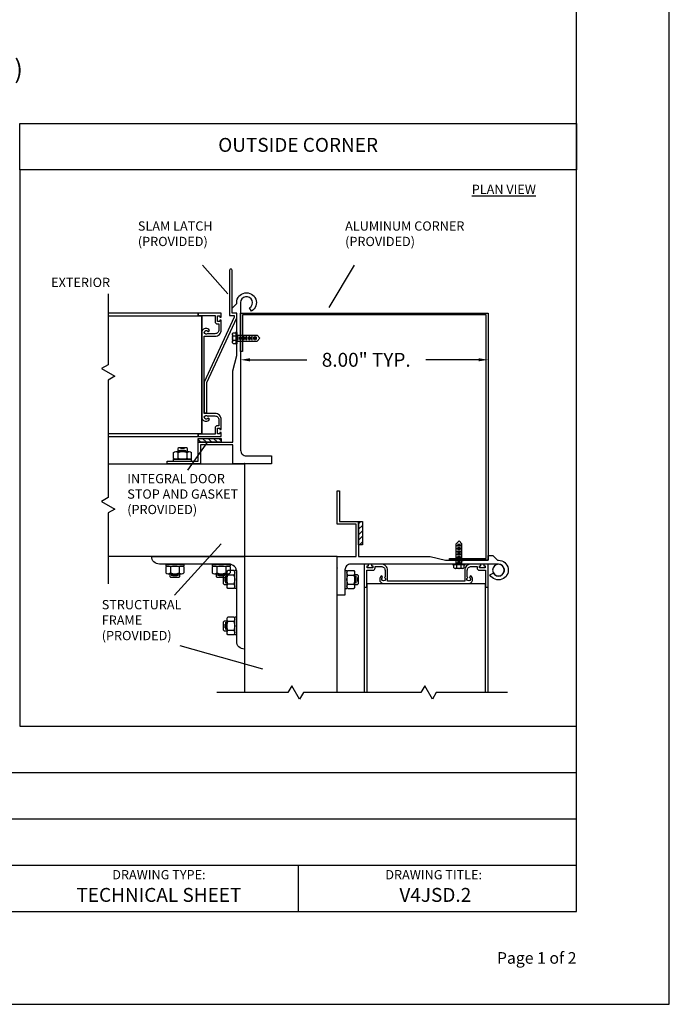
# Model space of a CAD drawing. Units: inches. Extents: x 4 to 569, y -82 to 283.
# Drawn here: x 11 to 15, y 13 to 18 of the extents above; entities that cross this region are included whole.
import ezdxf
from ezdxf.enums import TextEntityAlignment as Align

# ---------------------------------------------------------------- set-up
doc = ezdxf.new("R2010")
doc.units = ezdxf.units.IN
doc.header["$MEASUREMENT"] = 0
doc.layers.add('BORDER', color=7, linetype='Continuous')
doc.layers.add('DIMS & TEXT', color=7, linetype='Continuous')
doc.styles.add('TAHOMA', font='tahoma.ttf', dxfattribs={"height": 0.05})
doc.dimstyles.get("Standard").update_dxf_attribs({"dimtxt": 0.5, "dimasz": 0.5, "dimexe": 0.2, "dimexo": 0.2, "dimgap": 0.2, "dimtad": 0, "dimtih": 1, "dimtoh": 1, "dimzin": 0, "dimdsep": 46, "dimtxsty": 'Standard', "dimcen": 0.2, "dimazin": 0, "dimtfac": 1, "dimtofl": 0, "dimtmove": 0, "dimatfit": 3, "dimfxl": 1, "dimtolj": 1, "dimtzin": 0, "dimarcsym": 0})

# ---------------------------------------------------------------- blocks, each defined once
blk = doc.blocks.new('5-16 washer side')
for p, q in [((0, -0.289), (0, 0.289)), ((0, 0.289), (0.063, 0.289)), ((0.063, -0.289), (0.063, 0.289)), ((0, -0.289), (0.063, -0.289))]:
    blk.add_line(p, q)
blk = doc.blocks.new('5-16x18 nut side')
for p, q in [((-0.25, -0.217), (-0.25, 0.217)), ((-0.22, 0.289), (-0.03, 0.289)), ((-0.22, 0.144), (-0.03, 0.144)), ((0, -0.217), (0, 0.217)), ((-0.22, -0.144), (-0.03, -0.144)), ((-0.22, -0.289), (-0.03, -0.289))]:
    blk.add_line(p, q)
for centre, radius, start, end in [((-0.148, 0.217), 0.102, 134.8555, 225.1445), ((0.112, 0), 0.362, 156.5169, 203.4831), ((-0.102, 0.217), 0.102, 314.8555, 45.1445), ((-0.362, 0), 0.362, 336.5169, 23.4831), ((-0.148, -0.217), 0.102, 134.8555, 225.1445), ((-0.102, -0.217), 0.102, 314.8555, 45.1445)]:
    blk.add_arc(centre, radius, start, end)
blk = doc.blocks.new('5-16 bolt nut')
for p, q in [((-0.156, -0.408), (-0.156, -0.313)), ((-0.126, -0.438), (-0.156, -0.408)), ((0.126, -0.438), (-0.126, -0.438)), ((-0.117, -0.352), (0.117, -0.352)), ((-0.063, -0.408), (0.062, -0.408)), ((0.156, -0.408), (0.126, -0.438))]:
    blk.add_line(p, q)
blk.add_lwpolyline([(0.156, -0.313), (0.156, -0.408)])
at = {"rotation": 270}
for name, p in [('5-16 washer side', (0, 0)), ('5-16x18 nut side', (0, -0.313))]:
    blk.add_blockref(name, p, dxfattribs=at)
blk = doc.blocks.new('HINGE A')
blk.add_lwpolyline([(-1.25, 0), (-1.25, -0.614), (-2.297, -0.614), (-2.297, 0), (-3.375, 0), (-3.375, -0.078), (-2.375, -0.078), (-2.375, -0.692), (-1.25, -0.692), (-1.25, -3), (-1.125, -3.5), (-1.125, -4.053, -1), (-1.125, -4.073), (-1.125, -4.875), (-1.275, -4.875), (-1.275, -5.033), (-1.125, -5.183), (-1.125, -5.213, 1.732051), (-0.649, -4.938), (-0.711, -5.046, -1.732051), (-1, -5.213), (-1, -3.948, -1), (-1, -3.928), (-1, -0.438, -0.414214), (-0.812, -0.25), (0, -0.25), (0, 0), (-0.865, 0, -1), (-0.885, 0)], format="xyb", close=True)
blk = doc.blocks.new('JAMB HINGE')
h = blk.add_hatch()
h.set_pattern_fill('ANSI31', color=256, style=0)
h.set_pattern_definition([(45, (-15.81888, 28.03236), (-0.08838835, 0.08838835), [])])
h.paths.add_polyline_path([(-0.625, 4.058), (-0.625, 4.183), (-1.375, 4.183), (-1.375, 4.058)])
blk.add_lwpolyline([(-0.625, 4.058), (-0.625, 4.183), (-1.375, 4.183), (-1.375, 4.058)], close=True)
blk.add_lwpolyline([(-0.625, 4.058), (-0.625, 4.183), (-1.375, 4.183), (-1.375, 4.058)], close=True)
blk.add_lwpolyline([(0.5, 3.502, -0.414214), (0.625, 3.377), (0.625, 0.623, -0.414214), (0.5, 0.498, -0.278783), (0.376, 0.563), (0.43, 0.594, 3.732051), (0.43, 0.656), (0.407, 0.67), (0.203, 0.67, 0.414214), (0.078, 0.545), (0.078, 0.352), (0.12, 0.352, -0.414214), (0.198, 0.274), (0.198, 0.078), (0.75, 0.078), (0.75, 0), (0, 0), (0, 0.136), (0.05, 0.136), (0.05, 0.096), (0.12, 0.096), (0.12, 0.274), (0.05, 0.274), (0.05, 0.234), (0, 0.234), (0, 0.547, -0.414214), (0.203, 0.75), (0.547, 0.75), (0.547, 3.25), (0.203, 3.25, -0.414214), (0, 3.453), (0, 3.766), (0.05, 3.766), (0.05, 3.726), (0.12, 3.726), (0.12, 3.904), (0.05, 3.904), (0.05, 3.864), (0, 3.864), (0, 4), (0.75, 4), (0.75, 3.922), (0.198, 3.922), (0.198, 3.726, -0.414214), (0.12, 3.648), (0.078, 3.648), (0.078, 3.455, 0.414214), (0.203, 3.33), (0.407, 3.33), (0.43, 3.344, 3.732051), (0.43, 3.406), (0.376, 3.438, -0.278783)], format="xyb", close=True)
blk.add_circle((0.193, -0.338), 0.188)
for name, p in [('HINGE A', (1, 4.875)), ('5-16 bolt nut', (0.5, 4.625)), ('5-16 bolt nut', (0.5, 4.625))]:
    blk.add_blockref(name, p)
blk = doc.blocks.new('HINGE END')
h = blk.add_hatch()
h.set_pattern_fill('ANSI31', color=256, style=0)
h.set_pattern_definition([(45, (-16.81888, 23.15736), (-0.08838835, 0.08838835), [])])
h.paths.add_polyline_path([(-1.625, -0.817), (-1.625, -0.692), (-2.375, -0.692), (-2.375, -0.817)])
blk.add_lwpolyline([(-1.625, -0.817), (-1.625, -0.692), (-2.375, -0.692), (-2.375, -0.817)], close=True)
blk.add_lwpolyline([(-1.625, -0.817), (-1.625, -0.692), (-2.375, -0.692), (-2.375, -0.817)], close=True)
for name, p in [('HINGE A', (0, 0)), ('5-16 bolt nut', (-2.875, -0.078)), ('5-16 bolt nut', (-2.875, -0.078))]:
    blk.add_blockref(name, p)
blk = doc.blocks.new('10 TEK 75')
for p, q in [((-0.138, -0.121), (-0.138, 0.121)), ((-0.116, 0.17), (-0.025, 0.17)), ((-0.116, 0.066), (-0.025, 0.066)), ((-0.025, -0.187), (-0.025, 0.187)), ((-0.025, 0.182), (-0.025, 0.178)), ((0, -0.187), (0, 0.187)), ((0, 0.093), (0.657, 0.093)), ((0.029, -0.07), (0.029, 0.07)), ((0.076, -0.047), (0.076, 0.047)), ((0.122, -0.07), (0.122, 0.07)), ((0.169, -0.047), (0.169, 0.047)), ((0.215, -0.07), (0.215, 0.07)), ((0.262, -0.047), (0.262, 0.047)), ((0.308, -0.07), (0.308, 0.07)), ((0.355, -0.047), (0.355, 0.047)), ((0.401, -0.07), (0.401, 0.07)), ((0.448, -0.047), (0.448, 0.047)), ((0.494, -0.07), (0.494, 0.07)), ((0.541, -0.047), (0.541, 0.047)), ((0.587, -0.07), (0.587, 0.07)), ((0.634, -0.047), (0.634, 0.047)), ((0.75, 0), (0.657, 0.093)), ((-0.116, -0.071), (-0.025, -0.071)), ((-0.116, -0.17), (-0.025, -0.17)), ((0, -0.093), (0.657, -0.093)), ((0.75, 0), (0.657, -0.093))]:
    blk.add_line(p, q)
for centre, radius, start, end in [((-0.07, 0.121), 0.0671, 133.1736, 180), ((-0.07, 0.115), 0.0671, 180, 226.8264), ((-0.07, 0.017), 0.0671, 133.1736, 180), ((-0.013, 0.187), 0.0125, 0, 180), ((-0.07, -0.022), 0.0671, 180, 226.8264), ((-0.07, -0.12), 0.0671, 133.1736, 180), ((-0.07, -0.121), 0.0671, 180, 226.8264), ((-0.013, -0.187), 0.0125, 180, 0)]:
    blk.add_arc(centre, radius, start, end)
blk = doc.blocks.new('*D617')
at = {"layer": 'DEFPOINTS', "color": 0}
for p in [(12.4264, 16.7642), (13.7598, 16.7642), (13.7598, 16.5119)]:
    blk.add_point(p, dxfattribs=at)
at = {"layer": 'DIMS & TEXT', "color": 0, "lineweight": -2}
for p, q in [((12.4264, 16.7142), (12.4264, 16.4619)), ((13.7598, 16.7142), (13.7598, 16.4619)), ((12.4764, 16.5119), (12.7829, 16.5119)), ((13.7098, 16.5119), (13.4241, 16.5119))]:
    blk.add_line(p, q, dxfattribs=at)
at = {"layer": 'DIMS & TEXT', "color": 0}
for points in [[(12.4764, 16.5203), (12.4764, 16.5036), (12.4264, 16.5119)], [(13.7098, 16.5036), (13.7098, 16.5203), (13.7598, 16.5119)]]:
    blk.add_solid(points, dxfattribs=at)
at = {"layer": 'DIMS & TEXT', "color": 0, "ltscale": 0.09, "insert": (13.1035, 16.5119), "char_height": 0.075, "attachment_point": 5}
blk.add_mtext('\\A1;8.00" TYP.', dxfattribs=at)
blk = doc.blocks.new('3.0 ANGLE BRACKET TOP RAIL')
blk.add_line((0, 1.36), (0, 1.5))
blk.add_lwpolyline([(0, 3), (0, 3), (0, 0), (3, 0, 0.414214), (2.75, 0.25), (0.5, 0.25, -0.414214), (0.25, 0.5), (0.25, 2.75, 0.414214)], format="xyb", close=True)
at = {"extrusion": (0, 0, -1), "zscale": -1, "rotation": 270}
blk.add_blockref('5-16 bolt nut', (-0.25, 2.25), dxfattribs=at)
at = {"xscale": -1, "rotation": 89.99999999999997}
blk.add_blockref('5-16 bolt nut', (0.25, 0.75), dxfattribs=at)
at = {"rotation": 180}
blk.add_blockref('5-16 bolt nut', (0.75, 0.25), dxfattribs=at)
at = {"extrusion": (0, 0, -1), "xscale": -1, "zscale": -1, "rotation": 180}
blk.add_blockref('5-16 bolt nut', (-2.25, 0.25), dxfattribs=at)

msp = doc.modelspace()

# ---------------------------------------------------------------- linework, layer by layer
msp.add_line((12.44726, 15.22499), (12.44726, 15.20166))
msp.add_lwpolyline([(12.3806, 16.99466, 1.0000044), (12.3676, 16.99466), (12.3676, 16.99466), (12.3676, 16.75116), (12.3926, 16.75116), (12.3926, 16.74159), (12.2311, 16.39129), (12.2311, 16.22499), (12.24443, 16.22499), (12.24443, 16.38916), (12.4056, 16.73874), (12.4056, 16.76416), (12.3806, 16.76416), (12.3806, 16.99466)], format="xyb")
for points in [[(11.71314, 16.86832), (11.71314, 16.48557), (11.67705, 16.46474), (11.74922, 16.42307), (11.71314, 16.40224), (11.71314, 16.01949)], [(11.71314, 16.74849), (12.2181, 16.74849), (12.2181, 16.74851), (12.19726, 16.74851), (12.19726, 16.76416), (11.71314, 16.76416)], [(11.71314, 16.09749), (12.19726, 16.09749), (12.19726, 16.11314), (12.2181, 16.11314), (12.2181, 16.11316), (12.2181, 16.74847), (12.21808, 16.74847), (12.21808, 16.11316), (11.71314, 16.11316)], [(12.43643, 16.55582), (12.42643, 16.55582), (12.42643, 16.76416), (13.75976, 16.76416), (13.75976, 15.43082), (13.55143, 15.43082), (13.55143, 15.44082), (13.74976, 15.44082), (13.74976, 16.75416), (12.43643, 16.75416), (12.43643, 16.55582)], [(11.71314, 16.15216), (11.71314, 15.76941), (11.67705, 15.74857), (11.74922, 15.70691), (11.71314, 15.68607), (11.71314, 15.30332)], [(11.71314, 15.95166), (12.44726, 15.95166), (12.44726, 15.45166), (11.71314, 15.45166)], [(12.44726, 15.45166), (12.44726, 14.71753)], [(12.94726, 14.71753), (12.94726, 15.45166), (12.44726, 15.45166)], [(13.10876, 14.71753), (13.10876, 15.30582), (13.7441, 15.30582), (13.7441, 14.71753)], [(13.0931, 15.28499), (13.0931, 14.71753)], [(13.75976, 14.71753), (13.75976, 15.28499)], [(13.14776, 14.71753), (12.76501, 14.71753), (12.74418, 14.68145), (12.70251, 14.75361), (12.68168, 14.71753), (12.29893, 14.71753)], [(13.86393, 14.71753), (13.48118, 14.71753), (13.46035, 14.68145), (13.41868, 14.75361), (13.39785, 14.71753), (13.0151, 14.71753)]]:
    msp.add_lwpolyline(points)
msp.add_lwpolyline([(12.23893, 16.68118, 0.4142136), (12.2181, 16.66035), (12.2181, 16.2013, 0.4142136), (12.23893, 16.18047, 0.278783), (12.25956, 16.19124), (12.25054, 16.19645, -3.7320508), (12.25054, 16.20687), (12.25447, 16.20913), (12.28843, 16.20913, -0.4142136), (12.30926, 16.1883), (12.30926, 16.15616), (12.30226, 16.15616, 0.4142136), (12.28926, 16.14316), (12.28926, 16.11049), (12.19726, 16.11049), (12.19726, 16.09749), (12.32226, 16.09749), (12.32226, 16.12016), (12.31393, 16.12016), (12.31393, 16.11349), (12.30226, 16.11349), (12.30226, 16.14316), (12.31393, 16.14316), (12.31393, 16.13649), (12.32226, 16.13649), (12.32226, 16.18866, 0.4142136), (12.28843, 16.22249), (12.2311, 16.22249), (12.2311, 16.63916), (12.28843, 16.63916, 0.4142136), (12.32226, 16.67299), (12.32226, 16.72516), (12.31393, 16.72516), (12.31393, 16.71849), (12.30226, 16.71849), (12.30226, 16.74816), (12.31393, 16.74816), (12.31393, 16.74149), (12.32226, 16.74149), (12.32226, 16.76416), (12.19726, 16.76416), (12.19726, 16.75116), (12.28926, 16.75116), (12.28926, 16.71849, 0.4142136), (12.30226, 16.70549), (12.30926, 16.70549), (12.30926, 16.67335, -0.4142136), (12.28843, 16.65251), (12.25447, 16.65251), (12.25054, 16.65478, -3.7320508), (12.25054, 16.6652), (12.25956, 16.67041, 0.278783)], format="xyb", close=True)
at = {"layer": 'BORDER'}
for p, q in [((14.73645, 13.03615), (14.73645, 24.03615)), ((14.23645, 13.53615), (14.23645, 23.53615)), ((9.73645, 14.28615), (14.23645, 14.28615)), ((9.73645, 14.03615), (14.23645, 14.03615)), ((9.73645, 13.78615), (14.23645, 13.78615)), ((12.73645, 13.78615), (12.73645, 13.53615)), ((6.73645, 13.53615), (14.23645, 13.53615)), ((6.23645, 13.03615), (14.73645, 13.03615))]:
    msp.add_line(p, q, dxfattribs=at)
for points in [[(14.23645, 17.53616), (11.23645, 17.53616), (11.23645, 17.78616), (14.23645, 17.78616)], [(14.23645, 17.53616), (11.23645, 17.53616), (11.23645, 14.53615), (14.23645, 14.53615)]]:
    msp.add_lwpolyline(points, close=True, dxfattribs=at)
at = {"layer": 'DIMS & TEXT'}
for p, q in [((12.22071, 17.02283), (12.3576, 16.86832)), ((13.03925, 17.02283), (12.90147, 16.79475)), ((12.14233, 15.91629), (12.24974, 16.06949)), ((12.07076, 15.24186), (12.32277, 15.51973)), ((12.09856, 14.97198), (12.54537, 14.84616))]:
    msp.add_line(p, q, dxfattribs=at)

# ---------------------------------------------------------------- block references
for name, p, xscale, yscale, zscale, rotation in [('HINGE END', (12.5931, 15.95166), -0.1666667036666661, 0.1666667036666661, 0.1666667036666661, 179.9999999997829), ('10 TEK 75', (12.4056, 16.62874), -0.1666667036666661, 0.1666667036666661, 0.1666667036666661, 179.9999999997829), ('JAMB HINGE', (13.75976, 15.40999), -0.1666667036666661, 0.1666667036666661, 0.1666667036666661, 89.99999999978267), ('10 TEK 75', (13.60351, 15.40999), 0.1666667036666661, 0.1666667036666661, 0.1666667036666661, 89.99999999978287), ('3.0 ANGLE BRACKET TOP RAIL', (12.44726, 15.45166), -0.166666667, 0.166666667, 0.166666667, 89.9999999999999)]:
    msp.add_blockref(name, p, dxfattribs=dict(xscale=xscale, yscale=yscale, zscale=zscale, rotation=rotation))

# ---------------------------------------------------------------- texts
at = {"layer": 'DIMS & TEXT', "style": 'TAHOMA'}
msp.add_text('Page 1 of 2', height=0.0625, dxfattribs=at).set_placement((14.23645, 13.28615), align=Align.MIDDLE_RIGHT)
at = {"layer": 'DIMS & TEXT'}
for s, insert, char_height, width, attachment_point in [('ELEVATION VIEW\\P(LEFT HINGE SHOWN)', (10.5652, 18.1506), 0.1, 1.7182334, 5), ('OUTSIDE CORNER', (12.73645, 17.66116), 0.075, 2.0917009, 5), ('\\LPLAN VIEW', (13.67225, 17.45609), 0.05, 0.6425649, 1), ('SLAM LATCH (PROVIDED)', (11.8731, 17.25838), 0.05, 0.4398526, 1), ('ALUMINUM CORNER (PROVIDED)', (12.98992, 17.25843), 0.05, 0.6425649, 1), ('EXTERIOR', (11.5646, 16.92284), 0.05, 0.3712321, 5), ('INTEGRAL DOOR STOP AND GASKET (PROVIDED)', (11.81591, 15.89615), 0.05, 0.6002444, 1), ('STRUCTURAL FRAME (PROVIDED)', (11.67851, 15.21639), 0.05, 0.4398502, 1), ('DRAWING TYPE:', (11.98645, 13.72863), 0.05, 1.0152575, 5), ('DRAWING TITLE:', (13.46696, 13.72856), 0.05, 0.9961, 5), ('TECHNICAL SHEET', (11.98645, 13.61646), 0.075, 1.1845131, 5), ('V4JSD.2', (13.47582, 13.61646), 0.075, 0.6605, 5)]:
    msp.add_mtext(s, dxfattribs=dict(at, insert=insert, char_height=char_height, width=width, attachment_point=attachment_point))

# ---------------------------------------------------------------- dimensions: what is measured, and where the dimension line sits
dim = msp.add_linear_dim(base=(13.75976, 16.51194), p1=(12.42643, 16.76416), p2=(13.75976, 16.76416), text='8.00" TYP.', dimstyle='Standard', override={"dimtxt": 0.075, "dimasz": 0.05, "dimexe": 0.05, "dimexo": 0.05, "dimgap": 0.03, "dimlfac": 8, "dimlunit": 3}, dxfattribs=at)
dim.commit()
dim.dimension.update_dxf_attribs({"geometry": '*D617', "text_midpoint": (13.10351, 16.51194), "dimtype": 160})

doc.saveas('drawing.dxf')
